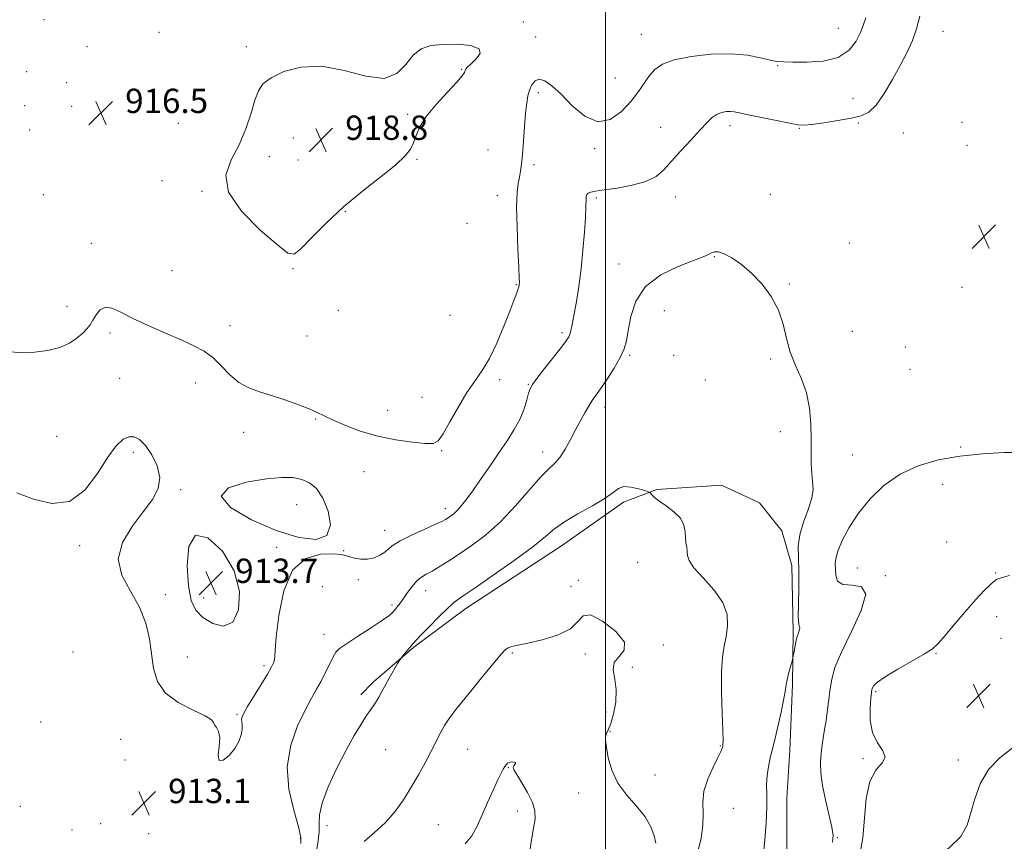
# Model space of a CAD drawing. Extents: x 2129800 to 2132700, y 347300 to 350200.
# Drawn here: x 2130807 to 2131131, y 347661 to 347931 of the extents above; entities that cross this region are included whole.
import ezdxf

# ---------------------------------------------------------------- set-up
doc = ezdxf.new("R2010")
doc.units = 0
doc.header["$MEASUREMENT"] = 0
for name, color, linetype, lineweight in [('32000', 7, 'Continuous', 0), ('DTM HARD BREAKLINE', 7, 'Continuous', 0), ('DTM SPOT ELEVATION', 2, 'Continuous', 13), ('INDEX CONTOUR', 41, 'Continuous', 13), ('INTERMEDIATE CONTOUR', 44, 'Continuous', 0), ('INTERMEDIATE CONTOUR DEPRESSION', 44, 'Continuous', 0), ('SPOT ELEVATION', 7, 'Continuous', 0)]:
    doc.layers.add(name, color=color, linetype=linetype, lineweight=lineweight)
doc.styles.add('Style-ITALICS', font='ITALICS.shx')

# ---------------------------------------------------------------- blocks, each defined once
blk = doc.blocks.new('SPOT')
at = {"layer": 'SPOT ELEVATION'}
for p, q in [((-3.91, -3.91), (3.82, 3.81)), ((-1.65, 3.77), (1.72, -3.93))]:
    blk.add_line(p, q, dxfattribs=at)

msp = doc.modelspace()

# ---------------------------------------------------------------- linework, layer by layer
at = {"layer": '32000', "flags": 128}
msp.add_lwpolyline([(2131000, 350000), (2131000, 347500)], dxfattribs=at)
at = {"layer": 'DTM HARD BREAKLINE'}
for points in [[(2131059.597, 347674.68, 912.501), (2131060.592, 347690.471, 912.688), (2131061.43, 347712.069, 912.201), (2131061.613, 347729.405, 911.789), (2131061.253, 347751.246, 911.527), (2131057.955, 347762.632, 911.303), (2131050.627, 347771.838, 911.115), (2131038.095, 347777.6, 910.516), (2131016.84, 347776.18, 910.104), (2131005.927, 347772.017, 909.618), (2130985.526, 347757.714, 909.206), (2130954.056, 347737.101, 909.355), (2130936.908, 347724.34, 909.842), (2130923.584, 347712.884, 910.329), (2130919.555, 347708.719, 910.366)], [(2131081.579, 347500, 913.862), (2131081.276, 347500.608, 913.84), (2131058.528, 347513.613, 913.505), (2131046.95, 347532.491, 913.096), (2131043.153, 347544.238, 912.873), (2131044.541, 347558.865, 912.873), (2131054.582, 347589.728, 913.319), (2131062.062, 347610.496, 912.947), (2131062.429, 347624.771, 912.724), (2131059.509, 347640.996, 912.687), (2131059.597, 347674.68, 912.501)]]:
    msp.add_polyline3d(points, dxfattribs=at)
at = {"layer": 'DTM SPOT ELEVATION'}
for p in [(2130815.3, 347930.57, 917.9), (2130972.95, 347929.85, 917.9), (2131076.53, 347927.8, 916.9), (2131110.93, 347926.81, 913.1), (2130853.14, 347926.39, 917.1), (2130976.98, 347924.89, 916.6), (2131011.69, 347925.83, 916.9), (2130829.48, 347921.71, 916.2), (2130881.82, 347921.69, 917.4), (2130952.68, 347914.32, 918.1), (2131056.58, 347915.49, 915.9), (2130809.63, 347913.53, 916.6), (2131003.23, 347911.44, 916.9), (2130822.76, 347909.91, 917.5), (2130857.82, 347904.32, 917.1), (2130977.85, 347906.61, 915.7), (2131081.37, 347904.7, 915.1), (2130808.92, 347902.3, 917.8), (2130824.39, 347902.12, 916.6), (2130934.88, 347899.51, 918.2), (2130810.59, 347894.37, 916.5), (2130859.46, 347896.51, 916.1), (2131018.09, 347895.27, 914.8), (2131040.9, 347895.77, 913.5), (2131063.74, 347894.9, 913.9), (2131083.04, 347896.69, 913.7), (2131117.23, 347896.81, 912.4), (2130897.28, 347891.73, 919.1), (2131097.9, 347893.4, 912.5), (2130961.27, 347887.81, 916.9), (2130996.43, 347888.2, 915.8), (2131118.8, 347889.33, 912.3), (2130889.44, 347885.61, 918.8), (2130938, 347884.67, 917.9), (2130898.81, 347884.49, 918.9), (2130976.433, 347882.978, 915.69), (2130854.17, 347877.64, 917.6), (2130815.1, 347873.08, 917.6), (2130867.23, 347874.23, 917.9), (2130964.42, 347872.85, 916.5), (2130996.94, 347872.04, 913.7), (2131022.9, 347872.35, 913.3), (2131054.17, 347873.16, 912.8), (2130914.42, 347867.64, 917.9), (2130954.38, 347863.61, 916.9), (2130830.84, 347857.08, 916.9), (2131080.09, 347857.25, 912.8), (2131035.69, 347852.68, 911.9), (2131004.38, 347850.27, 912.8), (2130857.41, 347848.11, 917.4), (2130897.18, 347848.79, 917.9), (2130970.6, 347843.49, 916.1), (2131060.38, 347843.72, 912.1), (2131117.13, 347842.65, 912.8), (2130822.87, 347836.34, 916.7), (2130912.15, 347835.03, 916.1), (2130948.81, 347833.39, 917.4), (2131019.26, 347834.93, 910.6), (2130876.52, 347830.08, 916.8), (2130837.07, 347827.57, 915.5), (2130901.85, 347826.59, 916.9), (2130985.69, 347827.74, 914.3), (2131081.097, 347828.217, 912.804), (2131098.56, 347823.03, 913.1), (2131007.89, 347820.28, 911.8), (2131022.34, 347820.28, 910.3), (2131054.28, 347819.04, 911.8), (2131100.1, 347815.72, 912.9), (2130840.2, 347812.75, 914.7), (2130865.21, 347811.17, 915.2), (2130965.18, 347812.32, 915.6), (2130974.63, 347810.72, 914.1), (2131032.78, 347812.15, 910.2), (2130939.57, 347806.47, 916.6), (2130928.29, 347802.18, 916.6), (2130999.74, 347803.16, 911.5), (2130904.67, 347799.4, 915.9), (2130880.99, 347794.95, 915.4), (2131057.458, 347795.199, 911.438), (2130819.49, 347793.61, 914.6), (2130844.684, 347788.402, 913.753), (2130946.12, 347788.96, 915.9), (2130979.32, 347788.53, 912.6), (2131081.132, 347787.569, 912.728), (2131116.78, 347790.13, 913.7), (2130920.51, 347782.05, 915.3), (2131110.78, 347777.89, 915.3), (2130860.29, 347776.13, 914.1), (2130898.36, 347771.17, 913.1), (2130947.32, 347769.83, 914.5), (2130927.37, 347762.75, 914.7), (2131112.1, 347758.91, 914.7), (2130827.08, 347757.7, 913.8), (2130891.84, 347757.2, 914.3), (2130913.85, 347756.06, 914.1), (2131010.52, 347752.24, 909.3), (2131082.76, 347750.37, 915.2), (2131128.21, 347748.71, 915.9), (2130918.68, 347746.55, 913.6), (2130991, 347746.28, 908.3), (2131091.97, 347747.83, 914.1), (2130906.89, 347744.27, 912.6), (2130940.8, 347742.96, 911.3), (2130988.65, 347744.34, 909.4), (2130855.26, 347741.63, 914.5), (2130867.84, 347740.48, 913.6), (2130929.77, 347738.24, 912.3), (2131128.57, 347734.33, 916.6), (2130907.39, 347728.57, 912.7), (2131130.06, 347727.28, 916.9), (2130824.81, 347722.79, 912.2), (2131018.98, 347725.04, 908.3), (2130862.44, 347721.08, 914.8), (2130969.36, 347722.39, 907.8), (2130993.35, 347722.09, 907.3), (2131108.61, 347722.32, 916.1), (2130887.68, 347718.29, 914.3), (2131008.81, 347717.76, 908.9), (2131088.76, 347709.78, 916.2), (2130878.76, 347702.32, 914.2), (2131000.09, 347703.06, 906.9), (2130814.26, 347699.77, 912.9), (2130840.52, 347694.07, 913.1), (2131001.46, 347696.63, 908.1), (2130927.67, 347690.67, 909.2), (2130954.58, 347690.73, 907.1), (2131037.71, 347691.82, 909.9), (2130841.97, 347687.24, 913.3), (2131084.65, 347687.72, 915.9), (2131116.01, 347687.26, 916.2), (2130967.97, 347684.78, 905.9), (2131016.26, 347682.39, 908.6), (2130991.08, 347676.41, 907.5), (2130807.54, 347672.03, 913.1), (2131042.02, 347671.38, 911.1), (2130970.97, 347670.5, 905.3), (2130833.91, 347666.37, 913.1), (2130908.34, 347665.68, 909.4), (2130945.02, 347666.06, 906.8), (2130824.56, 347664.22, 913.9), (2130849.77, 347663.1, 912.9), (2130899.6, 347661.54, 912.3), (2131076.15, 347661.74, 914.1)]:
    msp.add_point(p, dxfattribs=at)
at = {"layer": 'INDEX CONTOUR'}
msp.add_polyline3d([(2130904.906, 347657.255, 910), (2130905.479, 347660.72, 910), (2130905.794, 347663.82, 910), (2130905.761, 347666.441, 910), (2130905.865, 347669.236, 910), (2130906.735, 347673.046, 910), (2130908.793, 347678.399, 910), (2130911.638, 347684.563, 910), (2130914.661, 347690.494, 910), (2130917.355, 347695.346, 910), (2130919.609, 347699.076, 910), (2130921.415, 347701.84, 910), (2130922.785, 347703.818, 910), (2130923.824, 347705.289, 910), (2130924.657, 347706.554, 910), (2130925.42, 347707.894, 910), (2130926.273, 347709.512, 910), (2130927.388, 347711.59, 910), (2130928.845, 347714.183, 910), (2130931.611, 347718.957, 910), (2130932.321, 347720.158, 910), (2130932.74, 347720.789, 910), (2130933.229, 347721.392, 910), (2130936.666, 347725.507, 910), (2130937.583, 347726.532, 910), (2130939.238, 347728.285, 910), (2130941.951, 347731.093, 910), (2130945.187, 347734.367, 910), (2130948.197, 347737.29, 910), (2130950.553, 347739.344, 910), (2130953.111, 347741.217, 910), (2130957.05, 347743.899, 910), (2130963.073, 347748.032, 910), (2130969.975, 347752.883, 910), (2130976.078, 347757.375, 910), (2130980.208, 347760.713, 910), (2130983.21, 347763.234, 910), (2130986.435, 347765.559, 910), (2130990.821, 347768.151, 910), (2130995.653, 347770.839, 910), (2130999.803, 347773.298, 910), (2131002.479, 347775.242, 910), (2131004.232, 347776.547, 910), (2131005.951, 347777.129, 910), (2131008.268, 347776.982, 910), (2131010.789, 347776.411, 910), (2131012.866, 347775.797, 910), (2131014.028, 347775.426, 910), (2131014.519, 347775.199, 910), (2131014.758, 347774.922, 910), (2131015.14, 347774.42, 910), (2131015.963, 347773.606, 910), (2131017.498, 347772.41, 910), (2131019.85, 347770.797, 910), (2131022.459, 347768.856, 910), (2131024.598, 347766.706, 910), (2131025.736, 347764.472, 910), (2131026.132, 347762.294, 910), (2131026.241, 347760.317, 910), (2131026.422, 347758.643, 910), (2131026.651, 347757.199, 910), (2131026.807, 347755.869, 910), (2131026.896, 347754.5, 910), (2131027.427, 347752.791, 910), (2131029.036, 347750.405, 910), (2131032.055, 347747.124, 910), (2131035.613, 347743.219, 910), (2131038.536, 347739.079, 910), (2131039.942, 347735.046, 910), (2131040.113, 347731.261, 910), (2131039.623, 347727.817, 910), (2131038.978, 347724.65, 910), (2131038.407, 347721.071, 910), (2131038.068, 347716.236, 910), (2131038.065, 347709.717, 910), (2131038.269, 347702.751, 910), (2131038.496, 347696.993, 910), (2131038.597, 347693.658, 910), (2131038.579, 347692.204, 910), (2131038.489, 347691.651, 910), (2131038.322, 347691.109, 910), (2131037.88, 347690.06, 910), (2131036.915, 347688.077, 910), (2131035.327, 347684.91, 910), (2131033.592, 347681.006, 910), (2131032.331, 347676.988, 910), (2131031.961, 347673.309, 910), (2131032.064, 347669.732, 910), (2131032.016, 347665.853, 910), (2131031.368, 347661.464, 910), (2131030.367, 347657.146, 910)], dxfattribs=at)
at = {"layer": 'INTERMEDIATE CONTOUR'}
for points in [[(2130799.488, 347821.669, 916), (2130807.737, 347821.211, 916), (2130812.153, 347821.314, 916), (2130816.544, 347821.848, 916), (2130820.514, 347822.848, 916), (2130823.746, 347824.297, 916), (2130826.247, 347825.975, 916), (2130828.106, 347827.609, 916), (2130829.438, 347829.013, 916), (2130830.456, 347830.345, 916), (2130831.399, 347831.848, 916), (2130832.481, 347833.63, 916), (2130833.815, 347835.244, 916), (2130835.493, 347836.106, 916), (2130837.639, 347835.784, 916), (2130840.532, 347834.452, 916), (2130844.485, 347832.436, 916), (2130849.613, 347830.052, 916), (2130855.234, 347827.591, 916), (2130860.464, 347825.335, 916), (2130864.636, 347823.453, 916), (2130867.95, 347821.65, 916), (2130870.818, 347819.518, 916), (2130873.6, 347816.808, 916), (2130876.437, 347813.91, 916), (2130879.416, 347811.376, 916), (2130882.625, 347809.593, 916), (2130886.164, 347808.304, 916), (2130890.133, 347807.091, 916), (2130894.518, 347805.644, 916), (2130898.837, 347804.085, 916), (2130902.488, 347802.647, 916), (2130905.124, 347801.473, 916), (2130907.397, 347800.364, 916), (2130910.211, 347799.033, 916), (2130914.252, 347797.298, 916), (2130919.337, 347795.404, 916), (2130925.069, 347793.7, 916), (2130930.993, 347792.466, 916), (2130936.443, 347791.69, 916), (2130940.696, 347791.291, 916), (2130943.308, 347791.294, 916), (2130944.943, 347792.158, 916), (2130946.541, 347794.446, 916), (2130948.817, 347798.448, 916), (2130951.58, 347803.35, 916), (2130954.412, 347808.064, 916), (2130956.991, 347811.835, 916), (2130959.388, 347815.244, 916), (2130961.77, 347819.207, 916), (2130964.23, 347824.315, 916), (2130966.568, 347829.851, 916), (2130968.507, 347834.774, 916), (2130969.847, 347838.28, 916), (2130970.674, 347840.525, 916), (2130971.149, 347841.902, 916), (2130971.414, 347842.763, 916), (2130971.546, 347843.304, 916), (2130971.605, 347843.679, 916), (2130971.633, 347844.186, 916), (2130971.596, 347845.686, 916), (2130971.44, 347849.187, 916), (2130971.15, 347855.223, 916), (2130970.86, 347862.462, 916), (2130970.74, 347869.1, 916), (2130970.91, 347873.761, 916), (2130971.274, 347876.773, 916), (2130971.686, 347878.888, 916), (2130972.032, 347880.821, 916), (2130972.327, 347883.125, 916), (2130972.622, 347886.313, 916), (2130972.955, 347890.661, 916), (2130973.314, 347895.496, 916), (2130973.679, 347899.905, 916), (2130974.042, 347903.201, 916), (2130974.462, 347905.585, 916), (2130975.013, 347907.485, 916), (2130975.771, 347909.195, 916), (2130976.806, 347910.496, 916), (2130978.19, 347911.034, 916), (2130980, 347910.515, 916), (2130982.344, 347908.865, 916), (2130985.334, 347906.066, 916), (2130989.014, 347902.338, 916), (2130993.142, 347898.848, 916), (2130997.41, 347897.005, 916), (2131001.524, 347897.787, 916), (2131005.261, 347900.461, 916), (2131008.416, 347903.866, 916), (2131010.86, 347907.041, 916), (2131014.459, 347912.219, 916), (2131016.218, 347914.278, 916), (2131018.678, 347916.011, 916), (2131022.522, 347917.437, 916), (2131028.136, 347918.547, 916), (2131034.726, 347919.235, 916), (2131041.202, 347919.367, 916), (2131046.661, 347918.895, 916), (2131050.949, 347918.099, 916), (2131054.1, 347917.344, 916), (2131056.313, 347916.909, 916), (2131058.44, 347916.726, 916), (2131061.501, 347916.645, 916), (2131066.143, 347916.614, 916), (2131071.543, 347916.986, 916), (2131076.509, 347918.214, 916), (2131080.104, 347920.56, 916), (2131082.426, 347923.518, 916), (2131083.827, 347926.388, 916), (2131084.691, 347928.739, 916), (2131085.512, 347931.199, 916)], [(2130806.361, 347775.089, 914), (2130811.827, 347773.018, 914), (2130817.876, 347771.538, 914), (2130823.732, 347772.191, 914), (2130828.767, 347775.945, 914), (2130832.937, 347781.468, 914), (2130836.341, 347786.852, 914), (2130839.092, 347790.577, 914), (2130841.344, 347792.668, 914), (2130843.264, 347793.537, 914), (2130845.016, 347793.508, 914), (2130846.765, 347792.563, 914), (2130848.676, 347790.595, 914), (2130850.78, 347787.598, 914), (2130852.576, 347783.956, 914), (2130853.43, 347780.157, 914), (2130852.855, 347776.541, 914), (2130850.952, 347772.876, 914), (2130847.967, 347768.787, 914), (2130844.323, 347764.013, 914), (2130841.144, 347758.755, 914), (2130839.731, 347753.326, 914), (2130840.928, 347747.979, 914), (2130843.75, 347742.716, 914), (2130846.759, 347737.475, 914), (2130848.817, 347732.224, 914), (2130850.004, 347727.046, 914), (2130851.349, 347717.362, 914), (2130852.607, 347713.079, 914), (2130855.195, 347709.317, 914), (2130859.466, 347706.169, 914), (2130864.328, 347703.653, 914), (2130868.323, 347701.77, 914), (2130870.398, 347700.479, 914), (2130871.107, 347699.58, 914), (2130871.408, 347698.83, 914), (2130872.023, 347697.973, 914), (2130872.744, 347696.69, 914), (2130873.124, 347694.647, 914), (2130872.91, 347691.75, 914), (2130872.601, 347688.862, 914), (2130872.887, 347687.082, 914), (2130874.231, 347687.202, 914), (2130876.193, 347688.778, 914), (2130878.106, 347691.055, 914), (2130879.436, 347693.383, 914), (2130880.188, 347695.523, 914), (2130880.498, 347697.339, 914), (2130880.51, 347698.74, 914), (2130880.388, 347699.801, 914), (2130880.302, 347700.642, 914), (2130880.434, 347701.449, 914), (2130881.012, 347702.672, 914), (2130882.276, 347704.828, 914), (2130886.695, 347712.067, 914), (2130888.784, 347715.519, 914), (2130890.13, 347717.841, 914), (2130890.827, 347719.256, 914), (2130891.114, 347720.217, 914), (2130891.219, 347721.285, 914), (2130891.346, 347723.44, 914), (2130891.692, 347727.772, 914), (2130892.492, 347734.811, 914), (2130894.141, 347742.854, 914), (2130897.073, 347749.637, 914), (2130901.448, 347753.463, 914), (2130906.323, 347754.887, 914), (2130910.476, 347755.029, 914), (2130913.035, 347754.826, 914), (2130914.508, 347754.491, 914), (2130915.748, 347754.058, 914), (2130917.429, 347753.586, 914), (2130919.494, 347753.25, 914), (2130921.708, 347753.254, 914), (2130923.852, 347753.735, 914), (2130925.783, 347754.574, 914), (2130927.376, 347755.587, 914), (2130928.64, 347756.646, 914), (2130930.117, 347757.842, 914), (2130932.485, 347759.323, 914), (2130936.131, 347761.149, 914), (2130940.284, 347763.044, 914), (2130943.886, 347764.642, 914), (2130946.151, 347765.684, 914), (2130947.391, 347766.324, 914), (2130948.188, 347766.819, 914), (2130949.034, 347767.403, 914), (2130950.044, 347768.212, 914), (2130951.238, 347769.357, 914), (2130952.653, 347770.955, 914), (2130954.38, 347773.144, 914), (2130956.521, 347776.067, 914), (2130959.125, 347779.776, 914), (2130962, 347783.957, 914), (2130964.9, 347788.205, 914), (2130967.599, 347792.194, 914), (2130969.954, 347795.909, 914), (2130971.844, 347799.414, 914), (2130973.192, 347802.718, 914), (2130974.092, 347805.614, 914), (2130974.681, 347807.837, 914), (2130975.15, 347809.304, 914), (2130975.909, 347810.647, 914), (2130977.42, 347812.677, 914), (2130979.938, 347815.908, 914), (2130985.455, 347822.95, 914), (2130987.065, 347825.07, 914), (2130987.899, 347826.366, 914), (2130988.34, 347827.455, 914), (2130988.718, 347828.889, 914), (2130989.148, 347830.97, 914), (2130989.694, 347833.939, 914), (2130990.389, 347837.965, 914), (2130991.162, 347842.933, 914), (2130991.91, 347848.656, 914), (2130992.547, 347854.841, 914), (2130993.037, 347860.774, 914), (2130993.357, 347865.636, 914), (2130993.501, 347868.837, 914), (2130993.553, 347871.778, 914), (2130993.632, 347872.539, 914), (2130993.851, 347873.111, 914), (2130994.286, 347873.539, 914), (2130995.081, 347873.875, 914), (2130996.648, 347874.211, 914), (2130999.468, 347874.645, 914), (2131003.762, 347875.273, 914), (2131008.713, 347876.174, 914), (2131013.246, 347877.424, 914), (2131016.585, 347879.101, 914), (2131019.161, 347881.293, 914), (2131021.706, 347884.092, 914), (2131024.747, 347887.484, 914), (2131027.997, 347891.048, 914), (2131030.961, 347894.258, 914), (2131033.276, 347896.699, 914), (2131035.081, 347898.401, 914), (2131036.644, 347899.506, 914), (2131038.177, 347900.148, 914), (2131039.658, 347900.437, 914), (2131041.01, 347900.475, 914), (2131042.279, 347900.339, 914), (2131044.015, 347899.988, 914), (2131046.895, 347899.356, 914), (2131051.273, 347898.43, 914), (2131056.219, 347897.411, 914), (2131060.484, 347896.552, 914), (2131063.229, 347896.061, 914), (2131065.265, 347895.954, 914), (2131067.817, 347896.2, 914), (2131071.733, 347896.749, 914), (2131076.372, 347897.47, 914), (2131080.717, 347898.21, 914), (2131084.016, 347898.948, 914), (2131086.574, 347900.17, 914), (2131088.961, 347902.491, 914), (2131091.603, 347906.287, 914), (2131094.359, 347910.975, 914), (2131096.943, 347915.734, 914), (2131099.124, 347919.943, 914), (2131100.884, 347923.782, 914), (2131102.261, 347927.63, 914), (2131103.297, 347931.716, 914)], [(2130879.502, 347889.513, 918), (2130876.856, 347884.534, 918), (2130875.129, 347879.51, 918), (2130875.945, 347873.95, 918), (2130880.265, 347867.635, 918), (2130886.413, 347861.453, 918), (2130892.053, 347856.563, 918), (2130895.486, 347853.906, 918), (2130897.56, 347853.534, 918), (2130899.758, 347855.274, 918), (2130903.266, 347858.868, 918), (2130908.058, 347863.697, 918), (2130913.81, 347869.052, 918), (2130920.102, 347874.289, 918), (2130926.136, 347879.021, 918), (2130931.024, 347882.925, 918), (2130934.129, 347885.814, 918), (2130935.843, 347888.052, 918), (2130936.81, 347890.138, 918), (2130937.653, 347892.508, 918), (2130938.891, 347895.343, 918), (2130941.019, 347898.761, 918), (2130944.288, 347902.745, 918), (2130947.957, 347906.732, 918), (2130951.042, 347910.025, 918), (2130952.811, 347912.117, 918), (2130953.542, 347913.25, 918), (2130953.768, 347913.855, 918), (2130953.98, 347914.335, 918), (2130954.503, 347914.975, 918), (2130955.624, 347916.03, 918), (2130957.367, 347917.638, 918), (2130958.719, 347919.465, 918), (2130958.403, 347921.058, 918), (2130955.581, 347922.063, 918), (2130951.147, 347922.501, 918), (2130946.429, 347922.494, 918), (2130942.493, 347922.084, 918), (2130939.347, 347921.022, 918), (2130936.731, 347918.981, 918), (2130934.303, 347915.916, 918), (2130931.37, 347912.908, 918), (2130927.156, 347911.317, 918), (2130921.165, 347912.007, 918), (2130914.033, 347913.865, 918), (2130906.677, 347915.282, 918), (2130899.924, 347915.046, 918), (2130894.233, 347913.531, 918), (2130889.971, 347911.508, 918), (2130887.33, 347909.525, 918), (2130885.8, 347907.254, 918), (2130884.696, 347904.144, 918), (2130883.422, 347899.839, 918), (2130881.74, 347894.758, 918), (2130879.502, 347889.513, 918)], [(2130899.774, 347659.791, 912), (2130899.783, 347661.796, 912), (2130899.01, 347665.311, 912), (2130897.444, 347670.792, 912), (2130895.882, 347677.645, 912), (2130895.324, 347685.011, 912), (2130896.457, 347692.111, 912), (2130898.715, 347698.471, 912), (2130901.218, 347703.698, 912), (2130903.273, 347707.566, 912), (2130904.927, 347710.534, 912), (2130906.412, 347713.231, 912), (2130907.896, 347716.108, 912), (2130909.29, 347718.904, 912), (2130910.44, 347721.183, 912), (2130911.335, 347722.689, 912), (2130912.538, 347723.895, 912), (2130914.758, 347725.459, 912), (2130918.399, 347727.819, 912), (2130922.639, 347730.548, 912), (2130926.354, 347733.001, 912), (2130928.703, 347734.699, 912), (2130929.976, 347735.818, 912), (2130930.745, 347736.702, 912), (2130931.5, 347737.654, 912), (2130932.395, 347738.835, 912), (2130933.499, 347740.367, 912), (2130934.851, 347742.292, 912), (2130936.361, 347744.326, 912), (2130937.908, 347746.105, 912), (2130939.42, 347747.381, 912), (2130941.031, 347748.365, 912), (2130942.922, 347749.385, 912), (2130945.261, 347750.728, 912), (2130948.146, 347752.502, 912), (2130951.66, 347754.776, 912), (2130955.834, 347757.626, 912), (2130960.493, 347761.18, 912), (2130965.41, 347765.574, 912), (2130970.328, 347770.763, 912), (2130978.617, 347780.274, 912), (2130981.312, 347783.015, 912), (2130983.264, 347784.848, 912), (2130984.928, 347786.737, 912), (2130986.669, 347789.408, 912), (2130988.474, 347792.641, 912), (2130990.236, 347795.977, 912), (2130991.864, 347799.021, 912), (2130993.313, 347801.638, 912), (2130994.556, 347803.752, 912), (2130995.62, 347805.401, 912), (2130998.325, 347809.281, 912), (2131000.468, 347812.456, 912), (2131002.808, 347816.107, 912), (2131004.813, 347819.556, 912), (2131006.096, 347822.366, 912), (2131006.857, 347825.071, 912), (2131007.443, 347828.447, 912), (2131008.253, 347832.993, 912), (2131009.911, 347838.106, 912), (2131013.094, 347842.91, 912), (2131018.12, 347846.7, 912), (2131023.88, 347849.474, 912), (2131028.902, 347851.404, 912), (2131032.088, 347852.666, 912), (2131033.819, 347853.45, 912), (2131034.843, 347853.951, 912), (2131035.83, 347854.288, 912), (2131037.119, 347854.284, 912), (2131038.964, 347853.685, 912), (2131041.536, 347852.29, 912), (2131044.651, 347850.111, 912), (2131048.038, 347847.208, 912), (2131051.417, 347843.659, 912), (2131054.463, 347839.597, 912), (2131056.841, 347835.174, 912), (2131058.364, 347830.539, 912), (2131059.452, 347825.857, 912), (2131060.67, 347821.291, 912), (2131062.41, 347816.935, 912), (2131064.357, 347812.589, 912), (2131066.021, 347807.979, 912), (2131067.029, 347802.943, 912), (2131067.483, 347797.753, 912), (2131067.606, 347792.792, 912), (2131067.601, 347788.38, 912), (2131067.609, 347784.59, 912), (2131067.753, 347781.43, 912), (2131068.067, 347778.82, 912), (2131068.227, 347776.313, 912), (2131067.82, 347773.371, 912), (2131066.608, 347769.632, 912), (2131065.058, 347765.433, 912), (2131063.813, 347761.286, 912), (2131063.34, 347757.519, 912), (2131063.397, 347753.717, 912), (2131063.567, 347749.279, 912), (2131063.536, 347743.902, 912), (2131063.398, 347738.472, 912), (2131063.349, 347734.171, 912), (2131063.518, 347731.84, 912), (2131063.768, 347730.939, 912), (2131063.895, 347730.586, 912), (2131063.749, 347730.032, 912), (2131063.388, 347729.059, 912), (2131062.925, 347727.58, 912), (2131062.46, 347725.606, 912), (2131062.053, 347723.532, 912), (2131061.574, 347720.871, 912), (2131061.415, 347720.191, 912), (2131060.663, 347717.579, 912), (2131060.106, 347715.55, 912), (2131059.641, 347713.629, 912), (2131059.371, 347712.084, 912), (2131059.111, 347710.303, 912), (2131058.603, 347707.457, 912), (2131057.676, 347703.026, 912), (2131056.488, 347697.735, 912), (2131055.281, 347692.619, 912), (2131054.264, 347688.473, 912), (2131053.514, 347685.13, 912), (2131053.073, 347682.184, 912), (2131052.944, 347679.229, 912), (2131052.97, 347675.873, 912), (2131052.955, 347671.725, 912), (2131052.743, 347666.575, 912), (2131052.341, 347660.941, 912), (2131051.796, 347655.523, 912)], [(2131136.435, 347788.369, 914), (2131130.962, 347788.294, 914), (2131123.956, 347787.91, 914), (2131116.449, 347787.14, 914), (2131109.307, 347785.887, 914), (2131102.742, 347783.981, 914), (2131096.801, 347781.232, 914), (2131091.527, 347777.538, 914), (2131086.96, 347773.159, 914), (2131083.133, 347768.44, 914), (2131080.078, 347763.737, 914), (2131077.816, 347759.44, 914), (2131076.365, 347755.945, 914), (2131075.688, 347753.49, 914), (2131075.525, 347751.68, 914), (2131075.563, 347749.961, 914), (2131075.642, 347747.968, 914), (2131076.23, 347746.1, 914), (2131077.945, 347744.944, 914), (2131081.02, 347744.724, 914), (2131084.122, 347744.203, 914), (2131085.528, 347741.782, 914), (2131084.078, 347736.439, 914), (2131080.864, 347729.464, 914), (2131077.544, 347722.724, 914), (2131075.413, 347717.646, 914), (2131074.334, 347713.886, 914), (2131073.807, 347710.659, 914), (2131072.996, 347703.814, 914), (2131072.506, 347700.216, 914), (2131071.906, 347696.609, 914), (2131071.304, 347693.07, 914), (2131070.841, 347689.674, 914), (2131070.646, 347686.417, 914), (2131070.795, 347682.972, 914), (2131071.353, 347678.937, 914), (2131072.316, 347674.124, 914), (2131074.346, 347665.15, 914), (2131074.786, 347662.452, 914), (2131074.565, 347660.257, 914)], [(2131132.77, 347747.901, 916), (2131130.1, 347747.193, 916), (2131128.676, 347746.657, 916), (2131127.682, 347745.982, 916), (2131126.399, 347744.857, 916), (2131124.503, 347742.966, 916), (2131121.766, 347739.993, 916), (2131118.14, 347735.848, 916), (2131114.3, 347731.357, 916), (2131111.097, 347727.57, 916), (2131109.053, 347725.214, 916), (2131107.351, 347723.702, 916), (2131104.84, 347722.12, 916), (2131096.042, 347717.115, 916), (2131091.928, 347714.647, 916), (2131089.41, 347712.873, 916), (2131088.217, 347711.724, 916), (2131087.763, 347710.996, 916), (2131087.545, 347710.421, 916), (2131087.386, 347709.471, 916), (2131087.187, 347707.554, 916), (2131086.939, 347704.306, 916), (2131086.986, 347700.288, 916), (2131087.763, 347696.292, 916), (2131089.447, 347692.954, 916), (2131091.201, 347690.287, 916), (2131091.934, 347688.151, 916), (2131090.915, 347686.282, 916), (2131088.863, 347683.924, 916), (2131086.858, 347680.202, 916), (2131085.706, 347674.595, 916), (2131084.574, 347661.712, 916)], [(2130920.59, 347660.504, 908), (2130923.953, 347663.437, 908), (2130927.456, 347666.635, 908), (2130930.645, 347670.266, 908), (2130933.493, 347674.226, 908), (2130936.086, 347678.341, 908), (2130938.479, 347682.433, 908), (2130940.615, 347686.287, 908), (2130942.412, 347689.681, 908), (2130943.823, 347692.46, 908), (2130944.95, 347694.734, 908), (2130945.932, 347696.681, 908), (2130946.974, 347698.556, 908), (2130948.552, 347700.923, 908), (2130951.207, 347704.422, 908), (2130955.199, 347709.372, 908), (2130959.671, 347714.796, 908), (2130965.805, 347722.199, 908), (2130967.045, 347723.555, 908), (2130967.92, 347724.141, 908), (2130969.105, 347724.546, 908), (2130971.103, 347725.019, 908), (2130974.377, 347725.721, 908), (2130979.09, 347726.797, 908), (2130984.217, 347728.325, 908), (2130988.435, 347730.364, 908), (2130990.886, 347732.782, 908), (2130992.578, 347734.678, 908), (2130994.982, 347734.959, 908), (2130999.015, 347732.93, 908), (2131003.365, 347729.499, 908), (2131006.164, 347725.973, 908), (2131006.145, 347723.342, 908), (2131004.437, 347721.331, 908), (2131002.772, 347719.347, 908), (2131002.441, 347716.897, 908), (2131002.983, 347713.887, 908), (2131003.501, 347710.324, 908), (2131003.309, 347706.322, 908), (2131002.58, 347702.432, 908), (2131001.701, 347699.317, 908), (2131000.989, 347697.434, 908), (2131000.138, 347695.799, 908), (2130999.946, 347694.991, 908), (2130999.955, 347693.635, 908), (2131000.231, 347691.377, 908), (2131000.867, 347688.012, 908), (2131002.067, 347683.938, 908), (2131004.06, 347679.698, 908), (2131006.922, 347675.733, 908), (2131010.117, 347672.062, 908), (2131012.954, 347668.598, 908), (2131014.897, 347665.304, 908), (2131016.012, 347662.331, 908), (2131016.521, 347659.879, 908)], [(2131084.574, 347661.712, 916), (2131083.688, 347656.701, 916), (2131082.913, 347652.913, 916), (2131082.891, 347650.021, 916), (2131084.204, 347647.844, 916), (2131087.201, 347646.795, 916), (2131092.169, 347647.435, 916), (2131099.068, 347650.07, 916), (2131106.53, 347653.994, 916), (2131112.857, 347658.244, 916), (2131116.8, 347662.099, 916), (2131118.896, 347665.805, 916), (2131120.133, 347669.848, 916), (2131121.396, 347674.539, 916), (2131123.173, 347679.486, 916), (2131125.854, 347684.124, 916), (2131129.594, 347688.007, 916), (2131133.63, 347691.164, 916)], [(2130953.791, 347659.757, 906), (2130956.051, 347662.335, 906), (2130957.759, 347665.496, 906), (2130959.357, 347669.208, 906), (2130961.162, 347673.344, 906), (2130962.999, 347677.394, 906), (2130964.566, 347680.751, 906), (2130965.643, 347682.974, 906), (2130966.332, 347684.291, 906), (2130966.813, 347685.094, 906), (2130967.25, 347685.706, 906), (2130967.742, 347686.177, 906), (2130968.368, 347686.487, 906), (2130969.156, 347686.621, 906), (2130969.909, 347686.592, 906), (2130970.377, 347686.418, 906), (2130970.39, 347686.123, 906), (2130970.105, 347685.753, 906), (2130969.761, 347685.357, 906), (2130969.595, 347684.909, 906), (2130969.847, 347684.078, 906), (2130970.753, 347682.454, 906), (2130972.41, 347679.799, 906), (2130974.344, 347676.552, 906), (2130975.941, 347673.324, 906), (2130976.725, 347670.538, 906), (2130976.774, 347667.879, 906), (2130976.304, 347664.844, 906), (2130975.572, 347661.055, 906), (2130974.998, 347656.635, 906)]]:
    msp.add_polyline3d(points, dxfattribs=at)
at = {"layer": 'INTERMEDIATE CONTOUR DEPRESSION'}
for points in [[(2130907.062, 347773.383, 914), (2130908.795, 347769.072, 914), (2130909.49, 347764.55, 914), (2130908.349, 347761.1, 914), (2130904.788, 347759.73, 914), (2130899.08, 347760.366, 914), (2130891.713, 347762.663, 914), (2130883.509, 347766.194, 914), (2130876.63, 347770.228, 914), (2130873.57, 347773.951, 914), (2130875.944, 347776.718, 914), (2130881.838, 347778.549, 914), (2130888.456, 347779.63, 914), (2130893.573, 347780.121, 914), (2130897.243, 347780.073, 914), (2130900.09, 347779.512, 914), (2130902.631, 347778.403, 914), (2130904.96, 347776.472, 914), (2130907.062, 347773.383, 914)], [(2130867.598, 347734.141, 914), (2130865.258, 347736.507, 914), (2130863.735, 347739.708, 914), (2130862.806, 347744.496, 914), (2130862.389, 347751.076, 914), (2130862.968, 347757.474, 914), (2130865.167, 347761.171, 914), (2130869.246, 347760.338, 914), (2130874.001, 347755.905, 914), (2130877.866, 347749.49, 914), (2130879.603, 347742.637, 914), (2130879.302, 347736.596, 914), (2130877.384, 347732.541, 914), (2130874.324, 347731.281, 914), (2130870.814, 347732.156, 914), (2130867.598, 347734.141, 914)]]:
    msp.add_polyline3d(points, dxfattribs=at)

# ---------------------------------------------------------------- block references
at = {"layer": 'SPOT ELEVATION'}
for p in [(2130834.018, 347899.92, 916.51), (2130906.391, 347891.094, 918.827), (2131124.392, 347859.32, 912.551), (2130870.204, 347745.466, 913.728), (2131122.626, 347708.397, 916.156), (2130848.139, 347673.093, 913.091)]:
    msp.add_blockref('SPOT', p, dxfattribs=at)

# ---------------------------------------------------------------- texts
at = {"layer": 'SPOT ELEVATION', "style": 'Style-ITALICS'}
for s, p in [('916.5', (2130842.018, 347899.92, 916.51)), ('918.8', (2130914.391, 347891.094, 918.827)), ('913.7', (2130878.204, 347745.466, 913.728)), ('913.1', (2130856.139, 347673.093, 913.091))]:
    msp.add_text(s, height=8, dxfattribs=at).set_placement(p)

doc.saveas('drawing.dxf')
